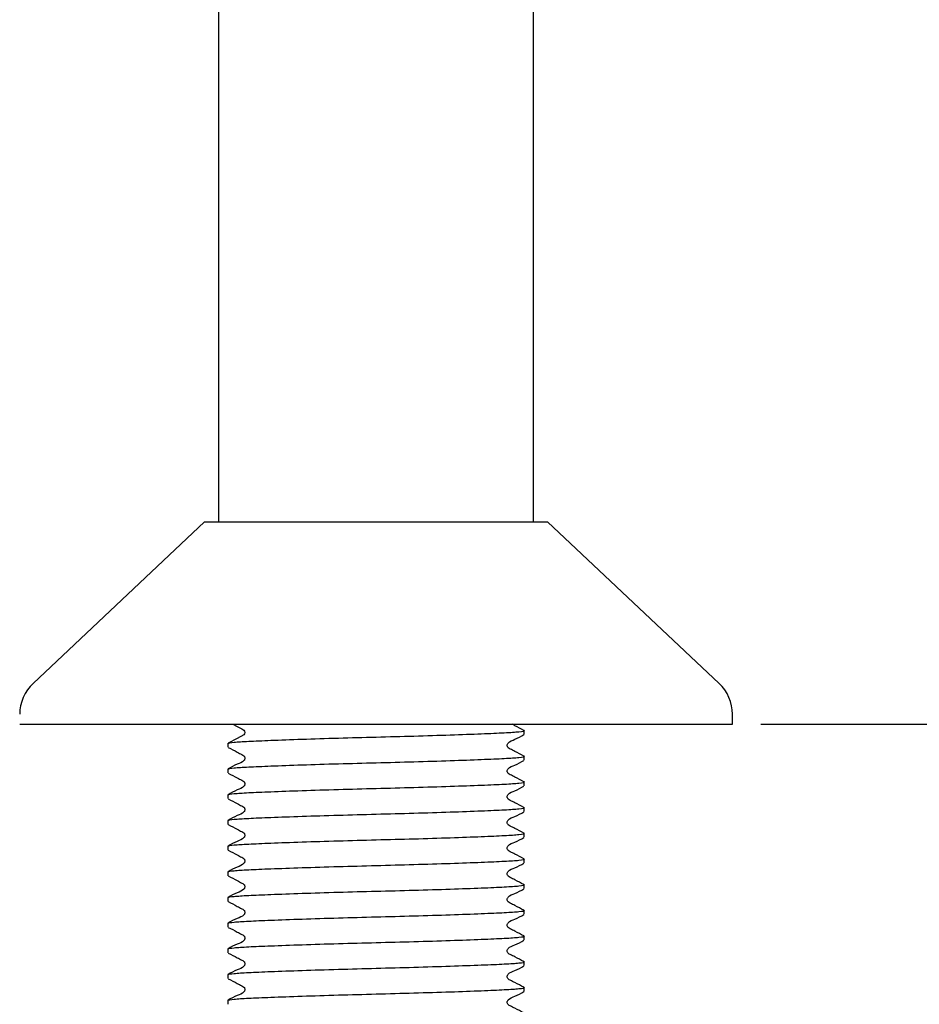
# Model space of a CAD drawing. Units: millimetres. Extents: x 33 to 241, y 22 to 194.
# Drawn here: x 209 to 225, y 51 to 68 of the extents above; entities that cross this region are included whole.
import ezdxf

# ---------------------------------------------------------------- set-up
doc = ezdxf.new("R2010")
doc.units = ezdxf.units.MM
doc.layers.add('DIMENSIONS', color=7, linetype='Continuous')
doc.styles.add('SLDTEXTSTYLE0', font='TXT', dxfattribs={"width": 0.7})
doc.dimstyles.new('SLDDIMSTYLE0', dxfattribs={"dimtxt": 5.037667, "dimasz": 2.350911, "dimexe": 0, "dimexo": 0.0625, "dimgap": 1.259417, "dimtad": 0, "dimtih": 1, "dimtoh": 1, "dimdec": 0, "dimlfac": 4, "dimrnd": 1e-09, "dimzin": 12, "dimdsep": 46, "dimtxsty": 'SLDTEXTSTYLE0', "dimsah": 1, "dimcen": 0.09, "dimadec": 0, "dimazin": 3, "dimtfac": 1, "dimtdec": 0, "dimtofl": 0, "dimtmove": 0, "dimatfit": 3, "dimfxl": 0, "dimfrac": 2, "dimtolj": 1, "dimtzin": 12, "dimarcsym": 0})
doc.dimstyles.new('SLDDIMSTYLE3', dxfattribs={"dimtxt": 5.037667, "dimasz": 2.350911, "dimexe": 0, "dimexo": 0.0625, "dimgap": 1.259417, "dimtad": 0, "dimtih": 1, "dimtoh": 1, "dimdec": 1, "dimlfac": 4, "dimrnd": 1e-09, "dimzin": 12, "dimdsep": 46, "dimtxsty": 'SLDTEXTSTYLE0', "dimsah": 1, "dimcen": 0.09, "dimadec": 0, "dimazin": 3, "dimtfac": 1, "dimtdec": 1, "dimtofl": 0, "dimtmove": 0, "dimatfit": 3, "dimfxl": 0, "dimfrac": 2, "dimtolj": 1, "dimtzin": 12, "dimarcsym": 0})

# ---------------------------------------------------------------- blocks, each defined once
blk = doc.blocks.new('_D_3')
at = {"layer": 'DIMENSIONS', "color": 7}
for p, q in [((197.371, 193.67), (236.471, 193.67)), ((236.471, 193.67), (236.471, 127.924)), ((236.471, 56.019), (236.471, 121.765)), ((222.408, 56.019), (236.471, 56.019))]:
    blk.add_line(p, q, dxfattribs=at)
for points in [[(236.471, 193.67), (235.696, 188.633), (237.246, 188.633)], [(236.471, 56.019), (237.246, 61.057), (235.696, 61.057)]]:
    blk.add_solid(points, dxfattribs=at)
at = {"layer": 'DIMENSIONS', "color": 7, "insert": (232.061, 126.881), "char_height": 3.9687, "attachment_point": 1, "style": 'SLDTEXTSTYLE0'}
blk.add_mtext('550', dxfattribs=at)
blk = doc.blocks.new('_D_5')
at = {"layer": 'DIMENSIONS', "color": 7}
for p, q in [((178.148, 86.403), (178.148, 78.447)), ((178.148, 78.447), (192.517, 78.447)), ((215.621, 78.447), (201.337, 78.447))]:
    blk.add_line(p, q, dxfattribs=at)
for points in [[(178.148, 78.447), (183.186, 77.672), (183.186, 79.222)], [(215.621, 78.447), (210.583, 79.222), (210.583, 77.672)]]:
    blk.add_solid(points, dxfattribs=at)
at = {"layer": 'DIMENSIONS', "color": 7, "insert": (192.517, 80.484), "char_height": 3.9687, "attachment_point": 1, "style": 'SLDTEXTSTYLE0'}
blk.add_mtext('150', dxfattribs=at)

msp = doc.modelspace()

# ---------------------------------------------------------------- linework, layer by layer
at = {"color": 7, "linetype": 'Continuous', "lineweight": 25}
for p, q in [((218.399, 59.594), (218.399, 105.769)), ((212.842, 104.019), (212.842, 59.594)), ((212.596, 59.594), (209.569, 56.741)), ((212.596, 59.594), (218.646, 59.594)), ((221.672, 56.741), (218.646, 59.594)), ((221.908, 56.019), (221.908, 56.195)), ((209.333, 56.019), (221.908, 56.019)), ((218.233, 55.84), (218.233, 55.907)), ((213.008, 55.681), (213.008, 55.613)), ((218.233, 55.386), (218.233, 55.454)), ((213.008, 55.227), (213.008, 55.159)), ((218.233, 54.933), (218.233, 55)), ((213.008, 54.773), (213.008, 54.706)), ((218.233, 54.479), (218.233, 54.547)), ((213.008, 54.32), (213.008, 54.252)), ((218.233, 54.025), (218.233, 54.093)), ((213.008, 53.866), (213.008, 53.799)), ((218.233, 53.572), (218.233, 53.64)), ((213.008, 53.413), (213.008, 53.345)), ((218.233, 53.118), (218.233, 53.186)), ((213.008, 52.959), (213.008, 52.892)), ((218.233, 52.665), (218.233, 52.732)), ((213.008, 52.506), (213.008, 52.438)), ((218.233, 52.211), (218.233, 52.279)), ((213.008, 52.052), (213.008, 51.984)), ((218.233, 51.758), (218.233, 51.825)), ((213.008, 51.598), (213.008, 51.531)), ((218.233, 51.304), (218.233, 51.372)), ((213.008, 51.145), (213.008, 51.077))]:
    msp.add_line(p, q, dxfattribs=at)
at = {"color": 7, "linetype": 'Continuous', "lineweight": 25, "flags": 128}
msp.add_lwpolyline([(213.096, 56.019), (213.171, 55.98), (213.252, 55.938), (213.29, 55.914), (213.302, 55.895), (213.306, 55.873), (213.302, 55.851), (213.29, 55.832), (213.171, 55.766), (213.01, 55.683), (213.01, 55.683)], dxfattribs=at)
at = {"color": 7, "linetype": 'Continuous', "lineweight": 25}
for centre, start, end in [((210.083, 56.195), 133.3054, 180), ((221.158, 56.195), 0, 46.6946)]:
    msp.add_arc(centre, 0.75, start, end, dxfattribs=at)
for points, knots in [([(218.229, 55.912), (218.176, 55.939), (218.107, 55.975), (218.037, 56.011), (218.021, 56.019)], [0, 0, 0, 0, 0.768278, 1, 1, 1, 1]), ([(213.008, 55.681), (213.008, 55.682), (213.011, 55.689), (213.09, 55.702), (213.351, 55.719), (213.757, 55.736), (214.299, 55.756), (214.941, 55.776), (215.621, 55.794), (216.3, 55.812), (216.943, 55.832), (217.491, 55.852), (217.911, 55.87), (218.162, 55.887), (218.264, 55.902), (218.221, 55.91), (218.214, 55.912)], [0, 0, 0, 0, 0.011618, 0.090914, 0.167408, 0.244259, 0.327542, 0.410826, 0.491267, 0.571708, 0.654992, 0.738275, 0.818717, 0.899158, 0.982441, 1, 1, 1, 1]), ([(218.229, 55.458), (218.176, 55.485), (218.096, 55.526), (218.004, 55.575), (217.954, 55.598), (217.938, 55.624), (217.934, 55.647), (217.938, 55.669), (217.972, 55.721), (218.09, 55.754), (218.178, 55.806), (218.229, 55.836)], [0, 0, 0, 0, 0.251662, 0.3767, 0.438527, 0.469354, 0.500074, 0.530794, 0.561622, 0.748337, 1, 1, 1, 1]), ([(213.008, 55.227), (213.008, 55.228), (213.011, 55.235), (213.09, 55.249), (213.351, 55.266), (213.757, 55.283), (214.299, 55.303), (214.941, 55.323), (215.621, 55.34), (216.3, 55.358), (216.943, 55.378), (217.491, 55.398), (217.911, 55.416), (218.162, 55.434), (218.264, 55.449), (218.221, 55.457), (218.214, 55.458)], [0, 0, 0, 0, 0.011618, 0.090914, 0.167408, 0.244259, 0.327542, 0.410826, 0.491267, 0.571708, 0.654992, 0.738275, 0.818717, 0.899158, 0.982441, 1, 1, 1, 1]), ([(213.011, 55.609), (213.065, 55.582), (213.145, 55.541), (213.237, 55.491), (213.287, 55.469), (213.303, 55.442), (213.307, 55.42), (213.303, 55.397), (213.269, 55.345), (213.151, 55.312), (213.061, 55.26), (213.01, 55.23)], [0, 0, 0, 0, 0.251234, 0.376379, 0.438321, 0.469248, 0.500077, 0.530907, 0.561834, 0.748763, 1, 1, 1, 1]), ([(218.229, 55.005), (218.176, 55.032), (218.096, 55.073), (218.004, 55.122), (217.954, 55.144), (217.938, 55.171), (217.934, 55.193), (217.938, 55.216), (217.972, 55.267), (218.09, 55.3), (218.178, 55.352), (218.229, 55.382)], [0, 0, 0, 0, 0.251662, 0.3767, 0.438527, 0.469354, 0.500074, 0.530794, 0.561622, 0.748337, 1, 1, 1, 1]), ([(213.011, 55.156), (213.065, 55.128), (213.145, 55.087), (213.237, 55.038), (213.287, 55.015), (213.303, 54.988), (213.307, 54.966), (213.303, 54.943), (213.269, 54.892), (213.151, 54.858), (213.061, 54.806), (213.01, 54.776)], [0, 0, 0, 0, 0.251234, 0.376379, 0.438321, 0.469248, 0.500077, 0.530907, 0.561834, 0.748763, 1, 1, 1, 1]), ([(213.008, 54.773), (213.008, 54.774), (213.011, 54.782), (213.09, 54.795), (213.351, 54.812), (213.757, 54.829), (214.299, 54.849), (214.941, 54.869), (215.621, 54.887), (216.3, 54.905), (216.943, 54.925), (217.491, 54.945), (217.911, 54.962), (218.162, 54.98), (218.264, 54.995), (218.221, 55.003), (218.214, 55.004)], [0, 0, 0, 0, 0.011618, 0.090914, 0.167408, 0.244259, 0.327542, 0.410826, 0.491267, 0.571708, 0.654992, 0.738275, 0.818717, 0.899158, 0.982441, 1, 1, 1, 1]), ([(218.229, 54.551), (218.176, 54.578), (218.096, 54.619), (218.004, 54.668), (217.954, 54.691), (217.938, 54.717), (217.934, 54.74), (217.938, 54.762), (217.972, 54.814), (218.09, 54.847), (218.178, 54.899), (218.229, 54.928)], [0, 0, 0, 0, 0.251662, 0.3767, 0.438527, 0.469354, 0.500074, 0.530794, 0.561622, 0.748337, 1, 1, 1, 1]), ([(213.011, 54.702), (213.065, 54.675), (213.145, 54.634), (213.237, 54.584), (213.287, 54.561), (213.303, 54.535), (213.307, 54.512), (213.303, 54.49), (213.269, 54.438), (213.151, 54.405), (213.061, 54.353), (213.01, 54.323)], [0, 0, 0, 0, 0.251234, 0.376379, 0.438321, 0.469248, 0.500077, 0.530907, 0.561834, 0.748763, 1, 1, 1, 1]), ([(213.008, 54.32), (213.008, 54.321), (213.011, 54.328), (213.09, 54.342), (213.351, 54.358), (213.757, 54.376), (214.299, 54.395), (214.941, 54.415), (215.621, 54.433), (216.3, 54.451), (216.943, 54.471), (217.491, 54.491), (217.911, 54.509), (218.162, 54.527), (218.264, 54.541), (218.221, 54.549), (218.214, 54.551)], [0, 0, 0, 0, 0.011618, 0.090914, 0.167408, 0.244259, 0.327542, 0.410826, 0.491267, 0.571708, 0.654992, 0.738275, 0.818717, 0.899158, 0.982441, 1, 1, 1, 1]), ([(218.229, 54.097), (218.176, 54.125), (218.096, 54.165), (218.004, 54.215), (217.954, 54.237), (217.938, 54.264), (217.934, 54.286), (217.938, 54.309), (217.972, 54.36), (218.09, 54.393), (218.178, 54.445), (218.229, 54.475)], [0, 0, 0, 0, 0.251662, 0.3767, 0.438527, 0.469354, 0.500074, 0.530794, 0.561622, 0.748337, 1, 1, 1, 1]), ([(213.011, 54.249), (213.065, 54.221), (213.145, 54.18), (213.237, 54.131), (213.287, 54.108), (213.303, 54.081), (213.307, 54.059), (213.303, 54.036), (213.269, 53.985), (213.151, 53.951), (213.061, 53.899), (213.01, 53.869)], [0, 0, 0, 0, 0.251234, 0.376379, 0.438321, 0.469248, 0.500077, 0.530907, 0.561834, 0.748763, 1, 1, 1, 1]), ([(213.008, 53.866), (213.008, 53.867), (213.011, 53.875), (213.09, 53.888), (213.351, 53.905), (213.757, 53.922), (214.299, 53.942), (214.941, 53.962), (215.621, 53.98), (216.3, 53.997), (216.943, 54.017), (217.491, 54.037), (217.911, 54.055), (218.162, 54.073), (218.264, 54.088), (218.221, 54.096), (218.214, 54.097)], [0, 0, 0, 0, 0.011618, 0.090914, 0.167408, 0.244259, 0.327542, 0.410826, 0.491267, 0.571708, 0.654992, 0.738275, 0.818717, 0.899158, 0.982441, 1, 1, 1, 1]), ([(218.229, 53.644), (218.176, 53.671), (218.096, 53.712), (218.004, 53.761), (217.954, 53.784), (217.938, 53.81), (217.934, 53.833), (217.938, 53.855), (217.972, 53.907), (218.09, 53.94), (218.178, 53.991), (218.229, 54.021)], [0, 0, 0, 0, 0.251662, 0.3767, 0.438527, 0.469354, 0.500074, 0.530794, 0.561622, 0.748337, 1, 1, 1, 1]), ([(213.011, 53.795), (213.065, 53.768), (213.145, 53.726), (213.237, 53.677), (213.287, 53.654), (213.303, 53.628), (213.307, 53.605), (213.303, 53.583), (213.269, 53.531), (213.151, 53.498), (213.061, 53.445), (213.01, 53.415)], [0, 0, 0, 0, 0.251234, 0.376379, 0.438321, 0.469248, 0.500077, 0.530907, 0.561834, 0.748763, 1, 1, 1, 1]), ([(213.008, 53.413), (213.008, 53.414), (213.011, 53.421), (213.09, 53.435), (213.351, 53.451), (213.757, 53.469), (214.299, 53.488), (214.941, 53.508), (215.621, 53.526), (216.3, 53.544), (216.943, 53.564), (217.491, 53.584), (217.911, 53.602), (218.162, 53.619), (218.264, 53.634), (218.221, 53.642), (218.214, 53.644)], [0, 0, 0, 0, 0.011618, 0.090914, 0.167408, 0.244259, 0.327542, 0.410826, 0.491267, 0.571708, 0.654992, 0.738275, 0.818717, 0.899158, 0.982441, 1, 1, 1, 1]), ([(218.229, 53.19), (218.176, 53.218), (218.096, 53.258), (218.004, 53.307), (217.954, 53.33), (217.938, 53.356), (217.934, 53.379), (217.938, 53.402), (217.972, 53.453), (218.09, 53.486), (218.178, 53.538), (218.229, 53.568)], [0, 0, 0, 0, 0.251662, 0.3767, 0.438527, 0.469354, 0.500074, 0.530794, 0.561622, 0.748337, 1, 1, 1, 1]), ([(213.011, 53.341), (213.065, 53.314), (213.145, 53.273), (213.237, 53.223), (213.287, 53.201), (213.303, 53.174), (213.307, 53.152), (213.303, 53.129), (213.269, 53.078), (213.151, 53.044), (213.061, 52.992), (213.01, 52.962)], [0, 0, 0, 0, 0.251234, 0.376379, 0.438321, 0.469248, 0.500077, 0.530907, 0.561834, 0.748763, 1, 1, 1, 1]), ([(213.008, 52.959), (213.008, 52.96), (213.011, 52.967), (213.09, 52.981), (213.351, 52.998), (213.757, 53.015), (214.299, 53.035), (214.941, 53.055), (215.621, 53.073), (216.3, 53.09), (216.943, 53.11), (217.491, 53.13), (217.911, 53.148), (218.162, 53.166), (218.264, 53.181), (218.221, 53.189), (218.214, 53.19)], [0, 0, 0, 0, 0.011618, 0.090914, 0.167408, 0.244259, 0.327542, 0.410826, 0.491267, 0.571708, 0.654992, 0.738275, 0.818717, 0.899158, 0.982441, 1, 1, 1, 1]), ([(218.229, 52.737), (218.176, 52.764), (218.096, 52.805), (218.004, 52.854), (217.954, 52.876), (217.938, 52.903), (217.934, 52.925), (217.938, 52.948), (217.972, 52.999), (218.09, 53.033), (218.178, 53.084), (218.229, 53.114)], [0, 0, 0, 0, 0.251662, 0.3767, 0.438527, 0.469354, 0.500074, 0.530794, 0.561622, 0.748337, 1, 1, 1, 1]), ([(213.011, 52.888), (213.065, 52.86), (213.145, 52.819), (213.237, 52.77), (213.287, 52.747), (213.303, 52.721), (213.307, 52.698), (213.303, 52.675), (213.269, 52.624), (213.151, 52.59), (213.061, 52.538), (213.01, 52.508)], [0, 0, 0, 0, 0.251234, 0.376379, 0.438321, 0.469248, 0.500077, 0.530907, 0.561834, 0.748763, 1, 1, 1, 1]), ([(213.008, 52.506), (213.008, 52.507), (213.011, 52.514), (213.09, 52.527), (213.351, 52.544), (213.757, 52.561), (214.299, 52.581), (214.941, 52.601), (215.621, 52.619), (216.3, 52.637), (216.943, 52.657), (217.491, 52.677), (217.911, 52.695), (218.162, 52.712), (218.264, 52.727), (218.221, 52.735), (218.214, 52.737)], [0, 0, 0, 0, 0.011618, 0.090914, 0.167408, 0.244259, 0.327542, 0.410826, 0.491267, 0.571708, 0.654992, 0.738275, 0.818717, 0.899158, 0.982441, 1, 1, 1, 1]), ([(218.229, 52.283), (218.176, 52.31), (218.096, 52.351), (218.004, 52.4), (217.954, 52.423), (217.938, 52.449), (217.934, 52.472), (217.938, 52.494), (217.972, 52.546), (218.09, 52.579), (218.178, 52.631), (218.229, 52.661)], [0, 0, 0, 0, 0.251662, 0.3767, 0.438527, 0.469354, 0.500074, 0.530794, 0.561622, 0.748337, 1, 1, 1, 1]), ([(213.011, 52.434), (213.065, 52.407), (213.145, 52.366), (213.237, 52.316), (213.287, 52.294), (213.303, 52.267), (213.307, 52.245), (213.303, 52.222), (213.269, 52.17), (213.151, 52.137), (213.061, 52.085), (213.01, 52.055)], [0, 0, 0, 0, 0.251234, 0.376379, 0.438321, 0.469248, 0.500077, 0.530907, 0.561834, 0.748763, 1, 1, 1, 1]), ([(213.008, 52.052), (213.008, 52.053), (213.011, 52.06), (213.09, 52.074), (213.351, 52.091), (213.757, 52.108), (214.299, 52.128), (214.941, 52.148), (215.621, 52.165), (216.3, 52.183), (216.943, 52.203), (217.491, 52.223), (217.911, 52.241), (218.162, 52.259), (218.264, 52.274), (218.221, 52.282), (218.214, 52.283)], [0, 0, 0, 0, 0.011618, 0.090914, 0.167408, 0.244259, 0.327542, 0.410826, 0.491267, 0.571708, 0.654992, 0.738275, 0.818717, 0.899158, 0.982441, 1, 1, 1, 1]), ([(218.229, 51.83), (218.176, 51.857), (218.096, 51.898), (218.004, 51.947), (217.954, 51.969), (217.938, 51.996), (217.934, 52.018), (217.938, 52.041), (217.972, 52.092), (218.09, 52.125), (218.178, 52.177), (218.229, 52.207)], [0, 0, 0, 0, 0.251662, 0.3767, 0.438527, 0.469354, 0.500074, 0.530794, 0.561622, 0.748337, 1, 1, 1, 1]), ([(213.011, 51.981), (213.065, 51.953), (213.145, 51.912), (213.237, 51.863), (213.287, 51.84), (213.303, 51.813), (213.307, 51.791), (213.303, 51.768), (213.269, 51.717), (213.151, 51.683), (213.061, 51.631), (213.01, 51.601)], [0, 0, 0, 0, 0.251234, 0.376379, 0.438321, 0.469248, 0.500077, 0.530907, 0.561834, 0.748763, 1, 1, 1, 1]), ([(213.008, 51.598), (213.008, 51.599), (213.011, 51.607), (213.09, 51.62), (213.351, 51.637), (213.757, 51.654), (214.299, 51.674), (214.941, 51.694), (215.621, 51.712), (216.3, 51.73), (216.943, 51.75), (217.491, 51.77), (217.911, 51.787), (218.162, 51.805), (218.264, 51.82), (218.221, 51.828), (218.214, 51.829)], [0, 0, 0, 0, 0.011618, 0.090914, 0.167408, 0.244259, 0.327542, 0.410826, 0.491267, 0.571708, 0.654992, 0.738275, 0.818717, 0.899158, 0.982441, 1, 1, 1, 1]), ([(218.229, 51.376), (218.176, 51.403), (218.096, 51.444), (218.004, 51.493), (217.954, 51.516), (217.938, 51.542), (217.934, 51.565), (217.938, 51.587), (217.972, 51.639), (218.09, 51.672), (218.178, 51.724), (218.229, 51.753)], [0, 0, 0, 0, 0.251662, 0.3767, 0.438527, 0.469354, 0.500074, 0.530794, 0.561622, 0.748337, 1, 1, 1, 1]), ([(213.011, 51.527), (213.065, 51.5), (213.145, 51.459), (213.237, 51.409), (213.287, 51.386), (213.303, 51.36), (213.307, 51.337), (213.303, 51.315), (213.269, 51.263), (213.151, 51.23), (213.061, 51.178), (213.01, 51.148)], [0, 0, 0, 0, 0.251234, 0.376379, 0.438321, 0.469248, 0.500077, 0.530907, 0.561834, 0.748763, 1, 1, 1, 1]), ([(213.008, 51.145), (213.008, 51.146), (213.011, 51.153), (213.09, 51.167), (213.351, 51.183), (213.757, 51.201), (214.299, 51.22), (214.941, 51.24), (215.621, 51.258), (216.3, 51.276), (216.943, 51.296), (217.491, 51.316), (217.911, 51.334), (218.162, 51.352), (218.264, 51.366), (218.221, 51.374), (218.214, 51.376)], [0, 0, 0, 0, 0.011618, 0.090914, 0.167408, 0.244259, 0.327542, 0.410826, 0.491267, 0.571708, 0.654992, 0.738275, 0.818717, 0.899158, 0.982441, 1, 1, 1, 1]), ([(218.229, 50.922), (218.176, 50.95), (218.096, 50.99), (218.004, 51.04), (217.954, 51.062), (217.938, 51.089), (217.934, 51.111), (217.938, 51.134), (217.972, 51.185), (218.09, 51.218), (218.178, 51.27), (218.229, 51.3)], [0, 0, 0, 0, 0.251662, 0.3767, 0.438527, 0.469354, 0.500074, 0.530794, 0.561622, 0.748337, 1, 1, 1, 1])]:
    msp.add_open_spline(points, degree=3, knots=knots, dxfattribs=at)

# ---------------------------------------------------------------- dimensions: what is measured, and where the dimension line sits
at = {"layer": 'DIMENSIONS', "color": 7}
dim = msp.add_linear_dim(base=(236.471, 56.019), p1=(196.871, 193.67), p2=(221.908, 56.019), angle=90, text='550', dimstyle='SLDDIMSTYLE3', dxfattribs=at)
dim.commit()
dim.dimension.update_dxf_attribs({"geometry": '_D_3', "text_midpoint": (236.471, 124.845), "dimtype": 160})
dim = msp.add_linear_dim(base=(215.621, 78.447), p1=(178.148, 86.903), p2=(215.621, 51.169), dimstyle='SLDDIMSTYLE0', dxfattribs=at)
dim.commit()
dim.dimension.update_dxf_attribs({"geometry": '_D_5', "text_midpoint": (196.927, 78.447), "dimtype": 160})

doc.saveas('drawing.dxf')
